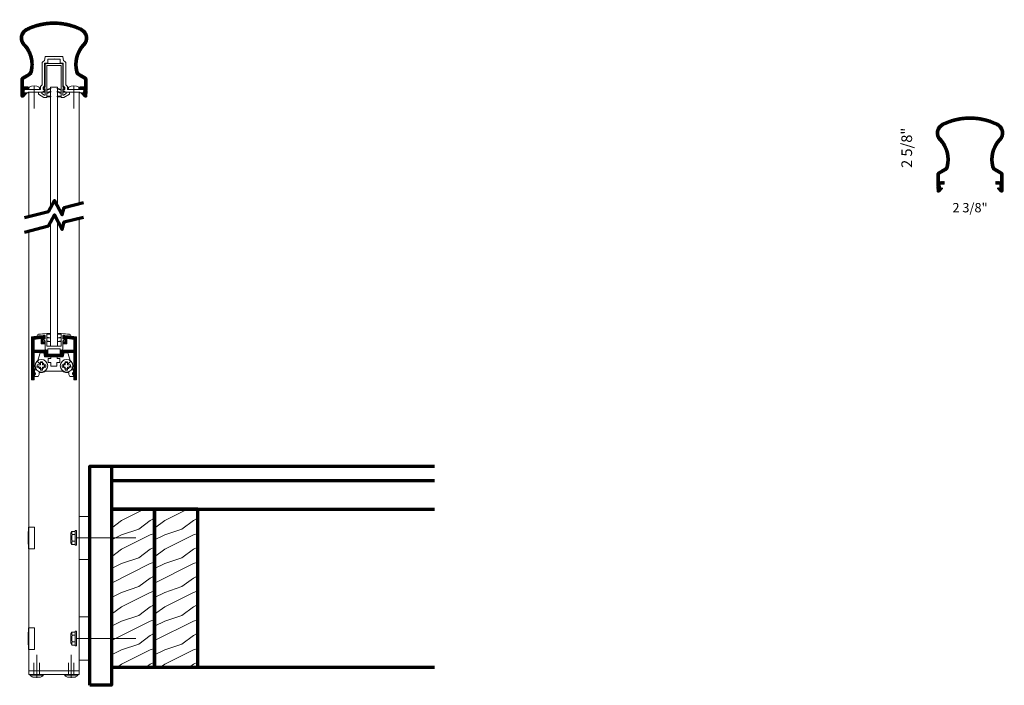
# Model space of a CAD drawing. Extents: x 435.5 to 469.8, y 416.2 to 439.4.
import ezdxf

# ---------------------------------------------------------------- set-up
doc = ezdxf.new("R2010")
doc.units = 0
doc.header["$LTSCALE"] = 8
doc.header["$MEASUREMENT"] = 0
doc.linetypes.add('CENTER', pattern=[2, 1.25, -0.25, 0.25, -0.25])
doc.linetypes.add('HIDDEN', pattern=[0.375, 0.25, -0.125])
doc.layers.get('0').update_dxf_attribs({"color": 6, "linetype": 'CONTINUOUS', "lineweight": 18})
for name, color, linetype, lineweight in [('CENTER', 5, 'CENTER', 18), ('DIM', 3, 'CONTINUOUS', 18), ('DOUBLE', 7, 'CONTINUOUS', 70), ('HATCH', 1, 'CONTINUOUS', 9), ('HIDDEN', 5, 'HIDDEN', 18), ('SINGLE', 2, 'CONTINUOUS', 18), ('TXT', 3, 'CONTINUOUS', 18)]:
    doc.layers.add(name, color=color, linetype=linetype, lineweight=lineweight)
doc.styles.add('FENTRON', font='romans')

# ---------------------------------------------------------------- blocks, each defined once
blk = doc.blocks.new('A$C12FA39F5')
at = {"layer": 'DOUBLE'}
blk.add_lwpolyline([(0, 0), (1.5, 0), (1.5, 5.501), (0, 5.501)], close=True, dxfattribs=at)
at = {"layer": 'TXT'}
for p, q in [((0, 5.432), (0.138, 5.501)), ((0.349, 5.106), (1.138, 5.501)), ((1.349, 5.106), (1.5, 5.182)), ((0, 4.845), (0.349, 5.106)), ((0.349, 4.606), (0.949, 4.806)), ((0.949, 4.806), (1.349, 5.106)), ((0, 4.432), (0.349, 4.606)), ((0.349, 4.106), (1.349, 4.606)), ((1.349, 4.606), (1.5, 4.657)), ((1.349, 4.106), (1.5, 4.182)), ((0, 3.845), (0.349, 4.106)), ((0.349, 3.606), (0.949, 3.806)), ((0.949, 3.806), (1.349, 4.106)), ((0, 3.432), (0.349, 3.606)), ((0, 2.932), (1.349, 3.606)), ((1.349, 3.606), (1.5, 3.657)), ((0.949, 2.806), (1.349, 3.106)), ((1.349, 3.106), (1.5, 3.182)), ((0.349, 2.606), (0.949, 2.806)), ((0, 2.432), (0.349, 2.606)), ((0.349, 2.106), (1.349, 2.606)), ((1.349, 2.606), (1.5, 2.657)), ((0, 1.845), (0.349, 2.106)), ((0.949, 1.806), (1.349, 2.106)), ((1.349, 2.106), (1.5, 2.182)), ((0.349, 1.606), (0.949, 1.806)), ((0, 1.432), (0.349, 1.606)), ((0, 0.932), (1.349, 1.606)), ((1.349, 1.606), (1.5, 1.657)), ((0.949, 0.806), (1.349, 1.106)), ((1.349, 1.106), (1.5, 1.182)), ((0.349, 0.606), (0.949, 0.806)), ((0, 0.432), (0.349, 0.606)), ((0.349, 0.106), (1.349, 0.606)), ((1.349, 0.606), (1.5, 0.657)), ((0.207, 0), (0.349, 0.106)), ((1.207, 0), (1.349, 0.106)), ((1.349, 0.106), (1.5, 0.182))]:
    blk.add_line(p, q, dxfattribs=at)
blk = doc.blocks.new('9039')
blk.add_lwpolyline([(-0.968, 0.979, -0.23417), (0.968, 0.979, -0.505245), (1.074, 0.385, 0.258582), (0.838, -0.519, 0.197661), (0.889, -0.587), (1.102, -0.714, -0.267949), (1.155, -0.81), (1.147, -1.372, -0.68253), (1.065, -1.403), (0.96, -1.286, -0.654015), (0.968, -1.27), (1.031, -1.271), (1.033, -1.14), (0.9, -1.138), (0.902, -1.048), (1.062, -1.05), (1.065, -0.809, 0.267949), (1.055, -0.791), (0.842, -0.664, -0.197661), (0.751, -0.542, -0.258582), (1.008, 0.447, 0.505245), (0.929, 0.898, 0.23417), (-0.929, 0.898, 0.505245), (-1.008, 0.447, -0.258582), (-0.751, -0.542, -0.197661), (-0.842, -0.664), (-1.055, -0.791, 0.267949), (-1.065, -0.809), (-1.062, -1.05), (-0.902, -1.048), (-0.9, -1.138), (-1.033, -1.14), (-1.031, -1.271), (-0.968, -1.27, -0.654015), (-0.96, -1.286), (-1.065, -1.403, -0.68253), (-1.147, -1.372), (-1.155, -0.81, -0.267949), (-1.102, -0.714), (-0.889, -0.587, 0.197661), (-0.838, -0.519, 0.258582), (-1.074, 0.385, -0.505245)], format="xyb", close=True)
blk = doc.blocks.new('9013')
blk.add_lwpolyline([(-0.634, -0.36), (-0.553, -0.341, -0.389862), (-0.541, -0.347, 3.190587), (-0.506, -0.228, -0.389862), (-0.519, -0.227), (-0.577, -0.166), (-0.484, 0.143), (-0.349, 0.143), (-0.324, 0), (-0.113, 0), (-0.113, -0.062), (-0.198, -0.062), (-0.198, -0.202), (-0.104, -0.202), (-0.104, -0.327), (0.104, -0.327), (0.104, -0.202), (0.198, -0.202), (0.198, -0.062), (0.113, -0.062), (0.113, 0), (0.324, 0), (0.349, 0.143), (0.484, 0.143), (0.577, -0.166), (0.519, -0.227, -0.389862), (0.506, -0.228, 3.190587), (0.541, -0.347, -0.389862), (0.553, -0.341), (0.634, -0.36), (0.68, -0.514), (0.68, -0.525, -0.263769), (0.668, -0.546, 0.658312), (0.68, -0.637), (0.68, -0.688), (0.549, -0.688, -0.152072), (0.518, -0.589), (0.518, -0.548), (0.438, -0.548, -0.161492), (0.297, -0.501), (-0.297, -0.501, -0.161492), (-0.438, -0.548), (-0.518, -0.548), (-0.518, -0.589, -0.152072), (-0.549, -0.688), (-0.68, -0.688), (-0.68, -0.637, 0.658312), (-0.668, -0.546, -0.263769), (-0.68, -0.525), (-0.68, -0.514)], format="xyb", close=True)
blk = doc.blocks.new('9012')
blk.add_lwpolyline([(-0.449, 0.638), (-0.449, 0.456), (-0.325, 0.456), (-0.325, 0.518), (-0.387, 0.518), (-0.387, 0.643), (-0.325, 0.643), (-0.325, 0.691, 0.414214), (-0.34, 0.706), (-0.38, 0.706), (-0.38, 0.734, 0.019753), (-0.771, 0.689, 0.369408), (-0.783, 0.674), (-0.783, 0.146), (-0.783, -0.783, 0.414214), (-0.768, -0.798), (-0.693, -0.798), (-0.693, -0.634, 1), (-0.693, -0.544), (-0.693, 0.146), (-0.334, 0.146), (-0.309, 0), (0.309, 0), (0.334, 0.146), (0.693, 0.146), (0.693, -0.544, 1), (0.693, -0.634), (0.693, -0.798), (0.768, -0.798, 0.414214), (0.783, -0.783), (0.783, 0.146), (0.783, 0.674, 0.369408), (0.771, 0.689, 0.019753), (0.38, 0.734), (0.38, 0.706), (0.339, 0.706, 0.414214), (0.324, 0.691), (0.324, 0.643), (0.386, 0.643), (0.386, 0.518), (0.324, 0.518), (0.324, 0.456), (0.449, 0.456), (0.449, 0.638, -0.012584), (0.693, 0.609), (0.693, 0.236), (0.219, 0.236), (0.219, 0.09), (0.01, 0.09), (0, 0.08), (-0.01, 0.09), (-0.219, 0.09), (-0.219, 0.236), (-0.693, 0.236), (-0.693, 0.609, -0.012584)], format="xyb", close=True)
blk = doc.blocks.new('PHT')
for p, q in [((-0.12, 0.025), (-0.027, 0.025)), ((-0.12, 0.025), (-0.12, -0.039)), ((-0.027, 0.118), (-0.027, 0.025)), ((-0.027, 0.118), (0.037, 0.118)), ((0.037, 0.118), (0.037, 0.025)), ((0.037, 0.025), (0.13, 0.025)), ((0.13, 0.025), (0.13, -0.039)), ((-0.12, -0.039), (-0.027, -0.039)), ((-0.027, -0.039), (-0.027, -0.132)), ((-0.027, -0.132), (0.037, -0.132)), ((0.037, -0.039), (0.037, -0.132)), ((0.037, -0.039), (0.13, -0.039))]:
    blk.add_line(p, q)
blk.add_circle((0, 0), 0.186)
blk = doc.blocks.new('9051')
blk.add_lwpolyline([(0.313, 0.548), (0.372, 0.613, 0.654015), (0.364, 0.629), (0.313, 0.629), (0.313, 0.739, -0.012548), (0.562, 0.717), (0.563, 0.756, 0.397472), (0.541, 0.782, 0.014456), (0.251, 0.805), (0.251, 0.37), (-0.251, 0.37), (-0.251, 0.805, 0.014456), (-0.541, 0.782, 0.397472), (-0.563, 0.756), (-0.562, 0.717, -0.012548), (-0.312, 0.739), (-0.312, 0.629), (-0.364, 0.629, 0.654015), (-0.372, 0.613), (-0.312, 0.548), (-0.312, 0.276, 0.414214), (-0.273, 0.236), (-0.219, 0.236), (-0.219, 0.28), (0.219, 0.28), (0.219, 0.236), (0.273, 0.236, 0.414214), (0.313, 0.276)], format="xyb", close=True)
for points in [[(-0.125, 0.785), (-0.125, 0.805), (-0.251, 0.805), (-0.251, 0.785)], [(0.251, 0.785), (0.251, 0.805), (0.125, 0.805), (0.125, 0.785)]]:
    blk.add_lwpolyline(points, close=True)
for points in [[(-0.251, 0.684), (-0.125, 0.662), (-0.125, 0.642), (-0.251, 0.664)], [(-0.251, 0.558), (-0.125, 0.535), (-0.125, 0.515), (-0.251, 0.537)], [(0.251, 0.684), (0.125, 0.662), (0.125, 0.642), (0.251, 0.664)], [(0.251, 0.558), (0.125, 0.535), (0.125, 0.515), (0.251, 0.537)]]:
    blk.add_lwpolyline(points)
blk = doc.blocks.new('9050')
blk.add_lwpolyline([(-0.312, -1.052), (-0.312, -0.286, -0.414214), (-0.272, -0.246), (0.273, -0.246, -0.414214), (0.313, -0.286), (0.313, -1.052), (0.364, -1.107, -0.655134), (0.357, -1.124), (0.313, -1.124), (0.313, -1.333, 0.590991), (0.328, -1.342), (0.42, -1.284), (0.42, -1.236), (0.534, -1.236), (0.534, -1.306), (0.348, -1.423), (0.251, -1.423), (0.251, -0.308), (-0.25, -0.308), (-0.25, -1.423), (-0.348, -1.423), (-0.533, -1.306), (-0.533, -1.236), (-0.42, -1.236), (-0.42, -1.284), (-0.328, -1.342, 0.590991), (-0.312, -1.333), (-0.312, -1.124), (-0.356, -1.124, -0.655134), (-0.364, -1.107)], format="xyb", close=True)
for points in [[(-0.106, -1.099), (-0.106, -1.124), (-0.25, -1.17), (-0.25, -1.145)], [(-0.106, -1.21), (-0.106, -1.235), (-0.25, -1.281), (-0.25, -1.256)], [(0.106, -1.099), (0.251, -1.145), (0.251, -1.17), (0.106, -1.124)], [(0.106, -1.21), (0.251, -1.256), (0.251, -1.281), (0.106, -1.235)], [(-0.106, -1.378), (-0.106, -1.401), (-0.25, -1.401), (-0.25, -1.378)], [(0.106, -1.378), (0.251, -1.378), (0.251, -1.401), (0.106, -1.401)]]:
    blk.add_lwpolyline(points, close=True)
blk = doc.blocks.new('9016')
blk.add_lwpolyline([(-0.679, 0), (-0.689, 0.01), (-0.699, 0), (-0.895, 0), (-0.895, -0.031), (-1.057, -0.031), (-1.057, 0.01, -0.414214), (-0.977, 0.09), (-0.699, 0.09), (-0.689, 0.08), (-0.679, 0.09), (-0.469, 0.09), (-0.469, 0.193), (-0.415, 0.251), (-0.415, 0.99, -0.35535), (-0.335, 1.088), (-0.309, 1.236), (0.309, 1.236), (0.335, 1.088, -0.35535), (0.415, 0.99), (0.415, 0.251), (0.469, 0.193), (0.469, 0.09), (0.679, 0.09), (0.689, 0.08), (0.699, 0.09), (0.977, 0.09, -0.414214), (1.057, 0.01), (1.057, -0.031), (0.895, -0.031), (0.895, 0), (0.699, 0), (0.689, 0.01), (0.679, 0), (0.38, 0), (0.38, 0.03), (0.339, 0.03, -0.414214), (0.324, 0.045), (0.324, 0.092), (0.378, 0.092), (0.378, 0.158), (0.324, 0.216), (0.324, 1), (0.219, 1), (0.219, 1.146), (0.01, 1.146), (0, 1.156), (-0.01, 1.146), (-0.219, 1.146), (-0.219, 1), (-0.325, 1), (-0.325, 0.216), (-0.379, 0.158), (-0.379, 0.092), (-0.325, 0.092), (-0.325, 0.045, -0.414214), (-0.34, 0.03), (-0.38, 0.03), (-0.38, 0)], format="xyb", close=True)
blk = doc.blocks.new('PHS')
for p, q in [((-0.064, 0.186), (0, 0.186)), ((0, -0.186), (0, 0.186)), ((-0.064, -0.186), (0, -0.186))]:
    blk.add_line(p, q)
for centre, radius, start, end in [((0.198, 0), 0.33, 147.554, 212.442), ((-0.064, 0.167), 0.02, 90, 147.554), ((-0.064, -0.167), 0.02, 212.442, 270)]:
    blk.add_arc(centre, radius, start, end)
at = {"layer": 'CENTER'}
blk.add_line((-0.133, 0), (0.685, 0), dxfattribs=at)
blk = doc.blocks.new('316RIV-T')
blk.add_line((0.225, 0.017), (-0.225, 0.017))
blk.add_lwpolyline([(-0.225, 0), (-0.225, 0.017, -0.219878), (-0.214, 0.041, -0.07553), (-0.13, 0.093, -0.101222), (-0.118, 0.096), (0.118, 0.096, -0.101222), (0.13, 0.093, -0.07553), (0.214, 0.041, -0.219878), (0.225, 0.017), (0.225, 0)], format="xyb", close=True)
at = {"layer": 'CENTER'}
blk.add_line((0, 0.12), (0, -0.685), dxfattribs=at)
at = {"layer": 'HIDDEN'}
for p, q in [((-0.094, 0), (-0.094, -0.405)), ((0.094, 0), (0.094, -0.405))]:
    blk.add_line(p, q, dxfattribs=at)

msp = doc.modelspace()

# ---------------------------------------------------------------- hatches: boundary and pattern name
at = {"layer": 'HATCH'}
h = msp.add_hatch(dxfattribs=at)
h.set_pattern_fill('ANSI37', color=256, scale=0.09375)
h.paths.add_polyline_path([(435.761, 439.073, 0.505245), (435.656, 438.479, -0.258582), (435.892, 437.574, -0.197661), (435.841, 437.507), (435.628, 437.38, 0.267949), (435.575, 437.284), (435.583, 436.721, 0.68253), (435.665, 436.691), (435.77, 436.807, 0.654015), (435.762, 436.824), (435.699, 436.823), (435.699, 436.827), (435.673, 436.827), (435.673, 436.868, -0.20389), (435.698, 436.925), (435.697, 436.954), (435.83, 436.956), (435.828, 437.046), (435.668, 437.044), (435.665, 437.285, -0.267949), (435.675, 437.303), (435.888, 437.43, 0.197661), (435.979, 437.552, 0.258582), (435.722, 438.541, -0.505245), (435.801, 438.992, -0.23417), (437.659, 438.992, -0.505245), (437.739, 438.541, 0.258582), (437.482, 437.552, 0.197661), (437.573, 437.43), (437.786, 437.303, -0.267949), (437.795, 437.285), (437.792, 437.044), (437.632, 437.046), (437.63, 436.956), (437.763, 436.954), (437.763, 436.925, -0.20389), (437.787, 436.868), (437.787, 436.827), (437.761, 436.827), (437.761, 436.823), (437.698, 436.824, 0.654015), (437.691, 436.807), (437.795, 436.691, 0.68253), (437.877, 436.721), (437.885, 437.284, 0.267949), (437.832, 437.38), (437.619, 437.507, -0.197661), (437.569, 437.574, -0.258582), (437.804, 438.479, 0.505245), (437.699, 439.073, 0.23417)])
h = msp.add_hatch(dxfattribs=at)
h.set_pattern_fill('ANSI37', color=256, scale=0.09375)
h.set_pattern_definition([(45, (30.6273, -3.302059), (-0.0082864076, 0.0082864076), []), (135, (30.6273, -3.302059), (-0.0082864076, -0.0082864076), [])])
h.paths.add_polyline_path([(467.613, 435.771, 0.505245), (467.507, 435.176, -0.258582), (467.743, 434.272, -0.197661), (467.692, 434.205), (467.479, 434.078, 0.267949), (467.426, 433.982), (467.434, 433.419, 0.68253), (467.516, 433.389), (467.621, 433.505, 0.654015), (467.613, 433.522), (467.55, 433.521), (467.548, 433.652), (467.681, 433.654), (467.679, 433.744), (467.519, 433.741), (467.516, 433.983, -0.267949), (467.526, 434.001), (467.739, 434.128, 0.197661), (467.83, 434.25, 0.258582), (467.573, 435.238, -0.505245), (467.652, 435.69, -0.23417), (469.51, 435.69, -0.505245), (469.59, 435.238, 0.258582), (469.333, 434.25, 0.197661), (469.424, 434.128), (469.637, 434.001, -0.267949), (469.647, 433.983), (469.643, 433.741), (469.483, 433.744), (469.482, 433.654), (469.614, 433.652), (469.612, 433.521), (469.549, 433.522, 0.654015), (469.542, 433.505), (469.646, 433.389, 0.68253), (469.728, 433.419), (469.737, 433.982, 0.267949), (469.683, 434.078), (469.47, 434.205, -0.197661), (469.42, 434.272, -0.258582), (469.655, 435.176, 0.505245), (469.55, 435.771, 0.23417)])
h = msp.add_hatch(dxfattribs=at)
h.set_pattern_fill('ANSI37', color=256, scale=0.09375)
h.set_pattern_definition([(45, (2.964532, 0), (-0.0082864076, 0.0082864076), []), (135, (2.964532, 0), (-0.0082864076, -0.0082864076), [])])
h.paths.add_polyline_path([(436.396, 427.797), (436.421, 427.651), (437.039, 427.651), (437.065, 427.797), (437.424, 427.797), (437.424, 427.107, 1), (437.424, 427.017), (437.424, 426.853), (437.499, 426.853, 0.414214), (437.514, 426.868), (437.514, 427.797), (437.514, 428.325, 0.369408), (437.501, 428.34, 0.019753), (437.11, 428.385), (437.11, 428.356), (437.07, 428.356, 1), (437.07, 428.326), (437.117, 428.294), (437.117, 428.169), (437.055, 428.169), (437.055, 428.106), (437.179, 428.106), (437.179, 428.289, -0.012584), (437.424, 428.26), (437.424, 427.887), (436.949, 427.887), (436.949, 427.741), (436.74, 427.741), (436.73, 427.731), (436.72, 427.741), (436.511, 427.741), (436.511, 427.887), (436.458, 427.887), (436.037, 427.887), (436.037, 428.26, -0.012584), (436.281, 428.289), (436.281, 428.106), (436.406, 428.106), (436.406, 428.169), (436.344, 428.169), (436.344, 428.294), (436.391, 428.326, 0.487913), (436.387, 428.388, 0.011029), (436.168, 428.368, 0.010599), (435.959, 428.34, 0.369408), (435.946, 428.325), (435.946, 427.797), (435.946, 426.868, 0.414214), (435.961, 426.853), (436.037, 426.853), (436.037, 427.017, 1), (436.037, 427.107), (436.037, 427.797)])

# ---------------------------------------------------------------- linework, layer by layer
for points in [[(436.855, 432.888), (436.855, 437.025), (436.605, 437.025), (436.605, 432.825)], [(436.605, 432.322), (436.605, 428.021), (436.855, 428.021), (436.855, 432.384)]]:
    msp.add_lwpolyline(points)
at = {"layer": 'CENTER'}
for p, q in [((437.515, 421.352), (439.576, 421.352)), ((437.515, 417.851), (439.576, 417.851))]:
    msp.add_line(p, q, dxfattribs=at)
at = {"layer": 'DOUBLE'}
for p, q in [((438.731, 423.852), (438.731, 422.352)), ((438.731, 423.852), (449.962, 423.852)), ((438.731, 423.352), (449.962, 423.352)), ((438.731, 422.352), (449.962, 422.352)), ((438.731, 416.851), (449.962, 416.851))]:
    msp.add_line(p, q, dxfattribs=at)
for points in [[(435.709, 432.49), (436.539, 432.703), (436.749, 433.09), (437.013, 432.587), (437.083, 432.843), (437.751, 433.014)], [(435.709, 431.987), (436.539, 432.2), (436.749, 432.587), (437.013, 432.084), (437.083, 432.34), (437.751, 432.511)]]:
    msp.add_lwpolyline(points, dxfattribs=at)
msp.add_lwpolyline([(437.98, 416.225), (437.98, 423.852), (438.731, 423.852), (438.731, 416.225)], close=True, dxfattribs=at)
at = {"layer": 'HIDDEN'}
for p, q in [((436.05, 421.727), (435.855, 421.727)), ((436.05, 420.977), (436.05, 421.727)), ((436.05, 420.977), (435.855, 420.977)), ((436.05, 418.226), (435.855, 418.226)), ((436.05, 417.476), (436.05, 418.226)), ((436.05, 417.476), (435.855, 417.476))]:
    msp.add_line(p, q, dxfattribs=at)
at = {"layer": 'SINGLE'}
for p, q in [((435.855, 432.527), (435.855, 436.858)), ((435.855, 436.858), (436.418, 436.858)), ((436.48, 436.858), (436.542, 436.858)), ((436.909, 436.858), (436.981, 436.858)), ((437.043, 436.858), (437.605, 436.858)), ((437.605, 432.977), (437.605, 436.858)), ((437.605, 416.725), (437.605, 432.474)), ((435.855, 416.725), (435.855, 432.024)), ((436.293, 427.797), (436.293, 427.794)), ((437.98, 422.102), (437.605, 422.102)), ((435.855, 421.727), (435.845, 421.727)), ((437.35, 421.58), (437.317, 421.517)), ((437.317, 421.186), (437.317, 421.517)), ((437.462, 421.58), (437.35, 421.58)), ((437.364, 421.466), (437.462, 421.466)), ((437.462, 421.101), (437.462, 421.602)), ((437.515, 421.609), (437.469, 421.609)), ((437.515, 421.094), (437.515, 421.609)), ((437.35, 421.123), (437.317, 421.186)), ((437.462, 421.123), (437.35, 421.123)), ((437.364, 421.237), (437.462, 421.237)), ((435.855, 420.977), (435.845, 420.977)), ((437.515, 421.094), (437.469, 421.094)), ((437.98, 420.601), (437.605, 420.601)), ((437.98, 418.601), (437.605, 418.601)), ((435.855, 418.226), (435.845, 418.226)), ((437.35, 418.079), (437.317, 418.016)), ((437.317, 417.686), (437.317, 418.016)), ((437.462, 418.079), (437.35, 418.079)), ((437.462, 417.6), (437.462, 418.102)), ((437.515, 418.108), (437.469, 418.108)), ((437.515, 417.594), (437.515, 418.108)), ((437.35, 417.622), (437.317, 417.686)), ((437.364, 417.965), (437.462, 417.965)), ((437.364, 417.737), (437.462, 417.737)), ((435.855, 417.476), (435.845, 417.476)), ((437.462, 417.622), (437.35, 417.622)), ((437.515, 417.594), (437.469, 417.594)), ((437.98, 417.101), (437.605, 417.101))]:
    msp.add_line(p, q, dxfattribs=at)
msp.add_lwpolyline([(437.605, 416.725), (437.605, 416.6), (435.855, 416.6), (435.855, 416.725)], close=True, dxfattribs=at)
for centre, radius, start, end in [((442.873, 421.352), 7.038, 176.9449, 183.0551), ((437.481, 421.523), 0.13, 153.9922, 206.0078), ((437.852, 421.352), 0.501, 166.8265, 193.1735), ((437.469, 421.602), 0.0066, 90, 180), ((437.481, 421.18), 0.13, 153.9922, 206.0078), ((437.469, 421.101), 0.0066, 180, 270), ((442.873, 417.851), 7.038, 176.9449, 183.0551), ((437.481, 418.022), 0.13, 153.9922, 206.0078), ((437.469, 418.102), 0.0066, 90, 180), ((437.852, 417.851), 0.501, 166.8265, 193.1735), ((437.481, 417.68), 0.13, 153.9922, 206.0078), ((437.469, 417.6), 0.0066, 180, 270)]:
    msp.add_arc(centre, radius, start, end, dxfattribs=at)

# ---------------------------------------------------------------- block references
at = {"layer": 'DOUBLE'}
for p in [(438.731, 416.851), (440.231, 416.851)]:
    msp.add_blockref('A$C12FA39F5', p, dxfattribs=at)
at = {"layer": 'SINGLE'}
for name, p, xscale, yscale, zscale in [('9039', (436.73, 438.094), 1.0002, 1.0002, 1.0002), ('9016', (436.73, 436.858), 1.000183798076079, 1.000183798076079, 1.000183798076079), ('9050', (436.73, 438.094), 1.000183798076079, 1.000183798076079, 1.000183798076079), ('9039', (468.581, 434.792), 1.0002, 1.0002, 1.0002), ('9012', (436.73, 427.651), 1.000183798076079, 1.000183798076079, 1.000183798076079), ('9051', (436.73, 427.651), 1.000183798076079, 1.000183798076079, 1.000183798076079), ('9013', (436.73, 427.651), 1.000183798076079, 1.000183798076079, 1.000183798076079), ('PHT', (436.293, 427.337), 1.181334568181324, 1.181334568181324, 1.181334568181324), ('PHT', (437.168, 427.337), -1.181334568181324, 1.181334568181324, 1.181334568181324)]:
    msp.add_blockref(name, p, dxfattribs=dict(at, xscale=xscale, yscale=yscale, zscale=zscale))
for name, p, xscale, yscale, zscale, rotation in [('PHS', (436.041, 436.948), -0.9700563122020861, 0.9700563122020861, 0.9700563122020861, 90), ('PHS', (437.419, 436.948), 0.9700563122020861, 0.9700563122020861, 0.9700563122020861, 270), ('316RIV-T', (436.129, 416.6), 1.0002000020004, 1.0002000020004, 1.0002000020004, 180), ('316RIV-T', (437.331, 416.6), -1.0002000020004, 1.0002000020004, 1.0002000020004, 180)]:
    msp.add_blockref(name, p, dxfattribs=dict(at, xscale=xscale, yscale=yscale, zscale=zscale, rotation=rotation))

# ---------------------------------------------------------------- texts
at = {"layer": 'DIM', "insert": (466.38, 434.919), "char_height": 0.372, "attachment_point": 5, "rotation": 90, "style": 'FENTRON'}
msp.add_mtext('\\A1;2 5/8"', dxfattribs=at)
at = {"layer": 'DIM', "insert": (468.581, 432.837), "char_height": 0.3255, "attachment_point": 5, "style": 'FENTRON'}
msp.add_mtext('\\A1;2 3/8"', dxfattribs=at)

doc.saveas('drawing.dxf')
